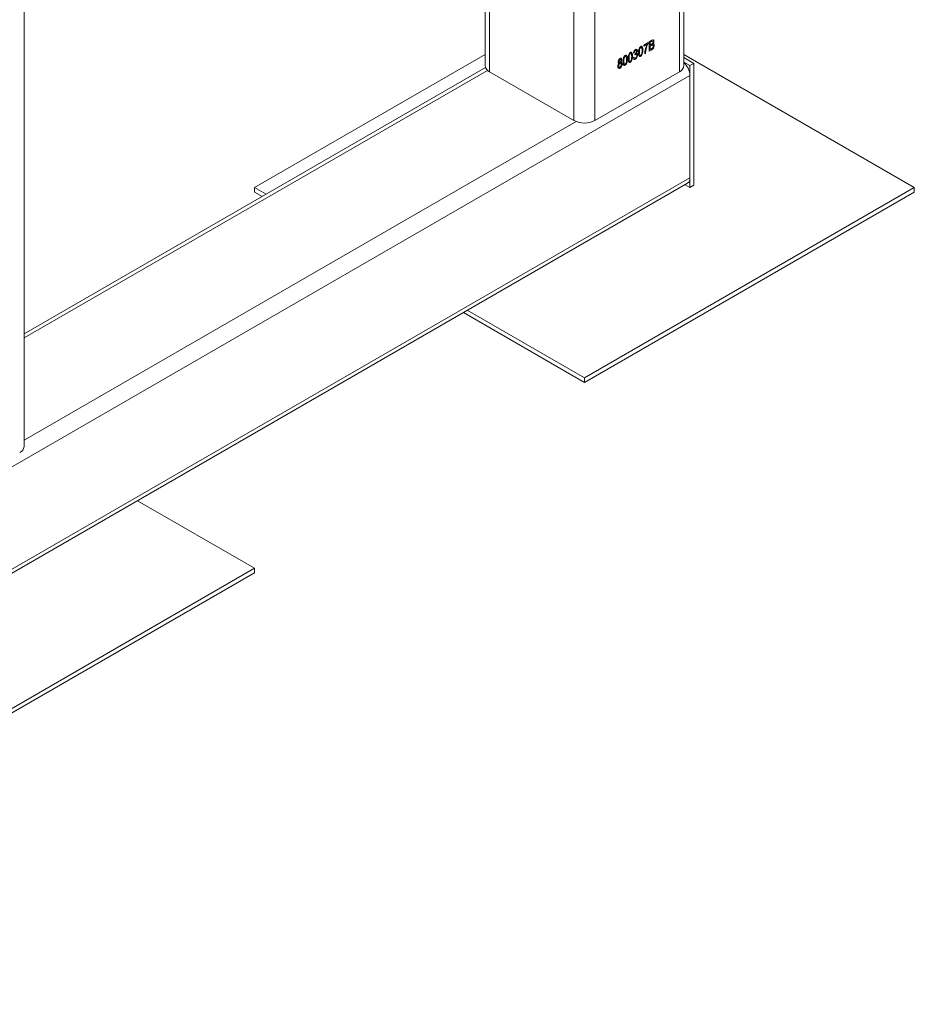
# Model space of a CAD drawing. Units: millimetres. Extents: x 0 to 42, y -4.6 to 29.8.
# Drawn here: x 34.5 to 36.1, y 20 to 21.8 of the extents above; entities that cross this region are included whole.
import ezdxf

# ---------------------------------------------------------------- set-up
doc = ezdxf.new("R2010")
doc.units = ezdxf.units.MM

msp = doc.modelspace()

# ---------------------------------------------------------------- linework, layer by layer
at = {"color": 7, "linetype": 'Continuous', "lineweight": 18}
for p, q in [((34.46995, 21.01018), (34.46995, 24.96347)), ((35.64846, 21.69052), (35.64846, 24.28313)), ((35.29343, 23.07462), (35.29343, 21.69052)), ((35.57685, 21.72741), (35.58459, 21.73188)), ((35.58308, 21.72905), (35.57685, 21.72545)), ((35.57685, 21.72545), (35.57685, 21.72741)), ((35.58459, 21.73188), (35.58459, 21.73028)), ((35.58666, 21.7333), (35.59117, 21.7359)), ((35.58666, 21.71652), (35.58666, 21.7333)), ((35.59064, 21.73363), (35.58817, 21.73221)), ((35.58817, 21.73221), (35.58817, 21.72719)), ((35.58817, 21.72719), (35.59084, 21.72873)), ((35.59096, 21.72684), (35.58817, 21.72523)), ((35.29343, 21.71047), (34.88169, 21.47278)), ((35.56006, 21.7138), (35.55855, 21.71314)), ((35.56119, 21.70986), (35.56138, 21.71195)), ((35.56138, 21.71195), (35.56161, 21.71205)), ((35.58006, 21.71271), (35.57855, 21.71184)), ((35.59114, 21.7191), (35.58666, 21.71652)), ((35.58817, 21.72523), (35.58817, 21.71935)), ((35.58817, 21.71935), (35.59117, 21.72108)), ((36.0602, 21.47278), (35.64846, 21.71047)), ((35.55836, 21.70476), (35.55987, 21.70584)), ((35.64846, 21.70507), (35.66658, 21.69461)), ((35.64846, 21.6969), (35.65951, 21.69052)), ((35.65951, 21.69052), (35.66658, 21.69461)), ((35.66658, 21.69461), (35.66658, 21.47686)), ((35.2941, 21.68709), (34.46995, 21.21131)), ((35.30124, 21.67964), (35.45209, 21.59256)), ((35.4898, 21.59256), (35.64065, 21.67964)), ((35.65951, 21.69052), (35.65951, 21.47278)), ((33.11392, 20.20357), (35.65951, 21.67311)), ((35.65951, 21.4902), (35.65951, 21.67311)), ((33.11392, 20.02067), (35.65951, 21.4902)), ((33.11392, 20.01345), (35.65509, 21.48043)), ((34.88169, 21.47278), (34.90228, 21.46089)), ((34.88169, 21.46462), (34.88169, 21.47278)), ((34.88169, 21.46462), (34.89521, 21.45681)), ((35.47094, 21.13261), (36.0602, 21.47278)), ((35.47094, 21.12445), (36.0602, 21.46462)), ((35.65951, 21.47278), (35.65067, 21.47788)), ((35.65951, 21.47278), (35.66658, 21.47686)), ((36.0602, 21.46462), (36.0602, 21.47278)), ((35.26176, 21.25337), (35.47094, 21.13261)), ((35.25469, 21.24929), (35.47094, 21.12445)), ((35.47094, 21.12445), (35.47094, 21.13261)), ((34.88169, 20.79244), (34.6725, 20.9132)), ((34.29243, 20.45227), (34.88169, 20.79244)), ((34.29243, 20.44411), (34.88169, 20.78428)), ((34.88169, 20.78428), (34.88169, 20.79244))]:
    msp.add_line(p, q, dxfattribs=at)
at = {"color": 8, "linetype": 'Continuous', "lineweight": 18}
for p, q in [((35.45209, 24.39649), (35.45209, 21.59256)), ((35.4898, 24.37472), (35.4898, 21.59256)), ((35.64065, 24.28764), (35.64065, 21.67964)), ((35.30124, 23.07913), (35.30124, 21.67964)), ((34.46995, 21.2041), (35.29785, 21.68204)), ((34.46995, 21.02122), (35.45624, 21.5906))]:
    msp.add_line(p, q, dxfattribs=at)
at = {"color": 7, "linetype": 'Continuous', "lineweight": 18}
for centre, radius, start, end in [((35.626, 21.67134), 0.03355, 3.01877, 47.977), ((35.30677, 21.69186), 0.01341, 185.6948, 245.62534), ((35.63511, 21.69186), 0.01341, 294.37466, 354.3052), ((35.47094, 21.62895), 0.04099, 242.60967, 297.39033), ((35.64905, 21.48905), 0.01052, 305.01333, 6.29885), ((34.4566, 21.01152), 0.01341, 294.37466, 354.3052)]:
    msp.add_arc(centre, radius, start, end, dxfattribs=at)
for points, knots in [([(35.57855, 21.71184), (35.57868, 21.71337), (35.57894, 21.71644), (35.58028, 21.72226), (35.58202, 21.72648), (35.58308, 21.72905)], [0, 0, 0, 0, 0.28011436, 0.56046238, 1, 1, 1, 1]), ([(35.58459, 21.73028), (35.58388, 21.72861), (35.58248, 21.72528), (35.58079, 21.71929), (35.58034, 21.7152), (35.58006, 21.71271)], [0, 0, 0, 0, 0.28000148, 0.56031712, 1, 1, 1, 1]), ([(35.59364, 21.73283), (35.59363, 21.73313), (35.5936, 21.73374), (35.59323, 21.73439), (35.59223, 21.73462), (35.5913, 21.73404), (35.59064, 21.73363)], [0, 0, 0, 0, 0.1872168, 0.3738577, 0.5596918, 1, 1, 1, 1]), ([(35.59084, 21.72873), (35.59112, 21.7289), (35.59162, 21.72918), (35.59211, 21.72958), (35.59232, 21.72975)], [0, 0, 0, 0, 0.5603258, 1, 1, 1, 1]), ([(35.59402, 21.72568), (35.59398, 21.72615), (35.59391, 21.7271), (35.59305, 21.72772), (35.59196, 21.7274), (35.59129, 21.72703), (35.59096, 21.72684)], [0, 0, 0, 0, 0.2800187, 0.5581572, 0.7784598, 1, 1, 1, 1]), ([(35.59553, 21.72656), (35.59547, 21.72578), (35.59536, 21.72421), (35.59427, 21.72174), (35.59267, 21.72005), (35.59165, 21.71942), (35.59114, 21.7191)], [0, 0, 0, 0, 0.2803571, 0.5592749, 0.7789123, 1, 1, 1, 1]), ([(35.59117, 21.7359), (35.59175, 21.73621), (35.5929, 21.73683), (35.59427, 21.73653), (35.59503, 21.73546), (35.59511, 21.73447), (35.59515, 21.73398)], [0, 0, 0, 0, 0.2808006, 0.5589677, 0.7794648, 1, 1, 1, 1]), ([(35.59232, 21.72975), (35.59255, 21.72999), (35.593, 21.73047), (35.59357, 21.73161), (35.59362, 21.73237), (35.59364, 21.73283)], [0, 0, 0, 0, 0.2806462, 0.5605609, 1, 1, 1, 1]), ([(35.59515, 21.73398), (35.59507, 21.73313), (35.59491, 21.73161), (35.59395, 21.73017), (35.59353, 21.72953)], [0, 0, 0, 0, 0.5592413, 1, 1, 1, 1]), ([(35.59353, 21.72953), (35.59389, 21.7295), (35.5946, 21.72945), (35.59539, 21.72843), (35.59548, 21.72727), (35.59553, 21.72656)], [0, 0, 0, 0, 0.2798669, 0.5602377, 1, 1, 1, 1]), ([(35.53987, 21.69789), (35.53992, 21.69972), (35.53999, 21.70247), (35.54124, 21.70613), (35.54257, 21.70794), (35.54335, 21.70847), (35.54375, 21.70874)], [0, 0, 0, 0, 0.5008268, 0.7499663, 0.8749044, 1, 1, 1, 1]), ([(35.54375, 21.70874), (35.54405, 21.70889), (35.54465, 21.70919), (35.54565, 21.70922), (35.54613, 21.70878), (35.54642, 21.70851)], [0, 0, 0, 0, 0.2805363, 0.5607877, 1, 1, 1, 1]), ([(35.54911, 21.70322), (35.54916, 21.70506), (35.54923, 21.70781), (35.55048, 21.71146), (35.55182, 21.71328), (35.5526, 21.71381), (35.55299, 21.71408)], [0, 0, 0, 0, 0.5008268, 0.7499663, 0.8749044, 1, 1, 1, 1]), ([(35.55293, 21.7123), (35.55264, 21.71207), (35.55206, 21.71161), (35.55127, 21.71009), (35.55064, 21.70747), (35.55063, 21.70545), (35.55062, 21.7041)], [0, 0, 0, 0, 0.1239265, 0.2488895, 0.4982198, 1, 1, 1, 1]), ([(35.55534, 21.70683), (35.55534, 21.70819), (35.55533, 21.71022), (35.55467, 21.71214), (35.55381, 21.71265), (35.55322, 21.71242), (35.55293, 21.7123)], [0, 0, 0, 0, 0.5017988, 0.7508916, 0.8757487, 1, 1, 1, 1]), ([(35.55299, 21.71408), (35.55329, 21.71423), (35.5539, 21.71453), (35.5549, 21.71456), (35.55537, 21.71412), (35.55567, 21.71385)], [0, 0, 0, 0, 0.2805363, 0.5607877, 1, 1, 1, 1]), ([(35.55567, 21.71385), (35.55608, 21.71286), (35.55683, 21.71109), (35.55685, 21.70873), (35.55685, 21.70769)], [0, 0, 0, 0, 0.5583328, 1, 1, 1, 1]), ([(35.55855, 21.71314), (35.55865, 21.71379), (35.55887, 21.71509), (35.55972, 21.71699), (35.56088, 21.7185), (35.5617, 21.71906), (35.5621, 21.71934)], [0, 0, 0, 0, 0.280681, 0.5599996, 0.7799415, 1, 1, 1, 1]), ([(35.56215, 21.71762), (35.56183, 21.71739), (35.56119, 21.71692), (35.56032, 21.71546), (35.56016, 21.71443), (35.56006, 21.7138)], [0, 0, 0, 0, 0.2800526, 0.5599026, 1, 1, 1, 1]), ([(35.56223, 21.71069), (35.56203, 21.71056), (35.56168, 21.71032), (35.56134, 21.71), (35.56119, 21.70986)], [0, 0, 0, 0, 0.5596945, 1, 1, 1, 1]), ([(35.56161, 21.71205), (35.56196, 21.71229), (35.56268, 21.71278), (35.56351, 21.71397), (35.56396, 21.71517), (35.564, 21.71584), (35.56402, 21.71617)], [0, 0, 0, 0, 0.2801509, 0.5592967, 0.7793444, 1, 1, 1, 1]), ([(35.5621, 21.71934), (35.56264, 21.71956), (35.5637, 21.72001), (35.56482, 21.71941), (35.56545, 21.71835), (35.5655, 21.71741), (35.56553, 21.71695)], [0, 0, 0, 0, 0.2790548, 0.5587479, 0.7791879, 1, 1, 1, 1]), ([(35.5661, 21.7097), (35.56605, 21.70894), (35.56595, 21.70742), (35.56495, 21.70511), (35.56362, 21.70319), (35.56262, 21.70249), (35.56213, 21.70214)], [0, 0, 0, 0, 0.2804019, 0.5599334, 0.7800576, 1, 1, 1, 1]), ([(35.56402, 21.71617), (35.564, 21.71651), (35.56396, 21.71719), (35.5635, 21.71776), (35.56286, 21.71794), (35.56238, 21.71773), (35.56215, 21.71762)], [0, 0, 0, 0, 0.280461, 0.5598856, 0.7799956, 1, 1, 1, 1]), ([(35.56215, 21.70389), (35.56255, 21.70421), (35.56336, 21.70484), (35.56439, 21.70675), (35.56451, 21.70803), (35.56459, 21.70881)], [0, 0, 0, 0, 0.2792491, 0.5603806, 1, 1, 1, 1]), ([(35.56459, 21.70881), (35.56456, 21.70924), (35.56451, 21.7101), (35.56394, 21.71085), (35.56314, 21.71111), (35.56253, 21.71083), (35.56223, 21.71069)], [0, 0, 0, 0, 0.28058442, 0.56006792, 0.78005461, 1, 1, 1, 1]), ([(35.56553, 21.71695), (35.56551, 21.71655), (35.56546, 21.71576), (35.565, 21.71419), (35.56431, 21.71319), (35.56389, 21.71258)], [0, 0, 0, 0, 0.2809982, 0.5617799, 1, 1, 1, 1]), ([(35.56389, 21.71258), (35.56429, 21.71262), (35.56509, 21.7127), (35.56592, 21.71162), (35.56603, 21.71043), (35.5661, 21.7097)], [0, 0, 0, 0, 0.27966517, 0.55981037, 1, 1, 1, 1]), ([(35.56761, 21.7139), (35.56765, 21.71574), (35.56772, 21.71849), (35.56897, 21.72214), (35.57031, 21.72395), (35.57109, 21.72448), (35.57148, 21.72475)], [0, 0, 0, 0, 0.5008268, 0.7499663, 0.8749044, 1, 1, 1, 1]), ([(35.57146, 21.70753), (35.57107, 21.70735), (35.57029, 21.70699), (35.56898, 21.7073), (35.56765, 21.70938), (35.56762, 21.71209), (35.56761, 21.7139)], [0, 0, 0, 0, 0.125012, 0.2500727, 0.4989529, 1, 1, 1, 1]), ([(35.57142, 21.72297), (35.57113, 21.72274), (35.57055, 21.72228), (35.56976, 21.72077), (35.56913, 21.71815), (35.56912, 21.71613), (35.56912, 21.71478)], [0, 0, 0, 0, 0.1239265, 0.2488895, 0.4982198, 1, 1, 1, 1]), ([(35.56912, 21.71478), (35.56912, 21.71342), (35.56913, 21.71139), (35.56978, 21.70948), (35.57063, 21.70895), (35.57122, 21.70918), (35.57151, 21.7093)], [0, 0, 0, 0, 0.5017734, 0.7508811, 0.8757789, 1, 1, 1, 1]), ([(35.57383, 21.7175), (35.57383, 21.71886), (35.57382, 21.72089), (35.57316, 21.72281), (35.57231, 21.72333), (35.57172, 21.72309), (35.57142, 21.72297)], [0, 0, 0, 0, 0.5017988, 0.7508916, 0.8757487, 1, 1, 1, 1]), ([(35.57534, 21.71837), (35.57529, 21.71653), (35.57522, 21.71378), (35.57397, 21.71013), (35.57264, 21.70832), (35.57186, 21.70779), (35.57146, 21.70753)], [0, 0, 0, 0, 0.5008044, 0.7499406, 0.874878, 1, 1, 1, 1]), ([(35.57148, 21.72475), (35.57178, 21.7249), (35.57239, 21.7252), (35.57339, 21.72523), (35.57386, 21.72479), (35.57416, 21.72452)], [0, 0, 0, 0, 0.2805363, 0.5607877, 1, 1, 1, 1]), ([(35.57151, 21.7093), (35.5718, 21.70952), (35.57238, 21.70998), (35.57318, 21.7115), (35.57382, 21.71412), (35.57383, 21.71615), (35.57383, 21.7175)], [0, 0, 0, 0, 0.1239826, 0.2489212, 0.4982533, 1, 1, 1, 1]), ([(35.57416, 21.72452), (35.57457, 21.72353), (35.57532, 21.72176), (35.57534, 21.71941), (35.57534, 21.71837)], [0, 0, 0, 0, 0.5583328, 1, 1, 1, 1]), ([(35.59117, 21.72108), (35.59145, 21.72124), (35.59194, 21.72153), (35.59242, 21.72195), (35.59263, 21.72214)], [0, 0, 0, 0, 0.5603573, 1, 1, 1, 1]), ([(35.59263, 21.72214), (35.59288, 21.72242), (35.59337, 21.723), (35.59393, 21.72431), (35.59399, 21.72516), (35.59402, 21.72568)], [0, 0, 0, 0, 0.2801682, 0.5601913, 1, 1, 1, 1]), ([(35.53062, 21.6891), (35.53065, 21.68962), (35.53069, 21.69067), (35.5312, 21.69228), (35.53199, 21.69371), (35.53263, 21.69438), (35.53296, 21.69472)], [0, 0, 0, 0, 0.2804755, 0.5600958, 0.7800257, 1, 1, 1, 1]), ([(35.53119, 21.69715), (35.53123, 21.69778), (35.53131, 21.69904), (35.53212, 21.70096), (35.53324, 21.70253), (35.53407, 21.7031), (35.53448, 21.70339)], [0, 0, 0, 0, 0.280472, 0.5599997, 0.779941, 1, 1, 1, 1]), ([(35.53296, 21.69472), (35.53265, 21.69474), (35.53205, 21.69478), (35.53131, 21.69556), (35.53124, 21.69655), (35.53119, 21.69715)], [0, 0, 0, 0, 0.2805595, 0.5606638, 1, 1, 1, 1]), ([(35.53446, 21.69466), (35.53408, 21.69437), (35.53331, 21.69377), (35.53232, 21.69194), (35.5322, 21.69072), (35.53213, 21.68998)], [0, 0, 0, 0, 0.2793609, 0.560297, 1, 1, 1, 1]), ([(35.53448, 21.70165), (35.53419, 21.70142), (35.5336, 21.70096), (35.53286, 21.69957), (35.53276, 21.69864), (35.5327, 21.69807)], [0, 0, 0, 0, 0.27937505, 0.56062195, 1, 1, 1, 1]), ([(35.5327, 21.69807), (35.53272, 21.69773), (35.53275, 21.69704), (35.53316, 21.69638), (35.53377, 21.69611), (35.53426, 21.69632), (35.5345, 21.69643)], [0, 0, 0, 0, 0.2806988, 0.5604087, 0.7804394, 1, 1, 1, 1]), ([(35.53685, 21.69263), (35.53682, 21.69308), (35.53677, 21.69396), (35.53621, 21.69476), (35.5354, 21.69507), (35.53477, 21.6948), (35.53446, 21.69466)], [0, 0, 0, 0, 0.2807535, 0.5603207, 0.7803822, 1, 1, 1, 1]), ([(35.53448, 21.70339), (35.53501, 21.70361), (35.53607, 21.70407), (35.53715, 21.70341), (35.53772, 21.7023), (35.53777, 21.70136), (35.53779, 21.7009)], [0, 0, 0, 0, 0.2790485, 0.5585314, 0.7790216, 1, 1, 1, 1]), ([(35.53628, 21.70003), (35.53627, 21.70037), (35.53623, 21.70105), (35.5358, 21.70167), (35.5352, 21.70195), (35.53472, 21.70175), (35.53448, 21.70165)], [0, 0, 0, 0, 0.28059902, 0.56045278, 0.78051333, 1, 1, 1, 1]), ([(35.5345, 21.69643), (35.5348, 21.69666), (35.53539, 21.69712), (35.53614, 21.69852), (35.53623, 21.69946), (35.53628, 21.70003)], [0, 0, 0, 0, 0.2795605, 0.5604302, 1, 1, 1, 1]), ([(35.53836, 21.69351), (35.53831, 21.69277), (35.53822, 21.6913), (35.53726, 21.68904), (35.53595, 21.68719), (35.53498, 21.68652), (35.5345, 21.68619)], [0, 0, 0, 0, 0.2804075, 0.5599163, 0.7798996, 1, 1, 1, 1]), ([(35.5345, 21.68793), (35.53489, 21.68823), (35.53567, 21.68882), (35.53644, 21.69025), (35.5368, 21.69154), (35.53683, 21.69227), (35.53685, 21.69263)], [0, 0, 0, 0, 0.2785294, 0.558208, 0.7788794, 1, 1, 1, 1]), ([(35.53779, 21.7009), (35.53777, 21.7005), (35.53774, 21.69969), (35.53725, 21.69808), (35.5365, 21.6971), (35.53605, 21.6965)], [0, 0, 0, 0, 0.2813452, 0.5620391, 1, 1, 1, 1]), ([(35.53605, 21.6965), (35.53644, 21.69651), (35.53723, 21.69651), (35.5382, 21.69553), (35.5383, 21.69428), (35.53836, 21.69351)], [0, 0, 0, 0, 0.2803554, 0.5604907, 1, 1, 1, 1]), ([(35.54373, 21.69152), (35.54334, 21.69134), (35.54256, 21.69098), (35.54125, 21.69128), (35.53991, 21.69337), (35.53989, 21.69608), (35.53987, 21.69789)], [0, 0, 0, 0, 0.125012, 0.2500727, 0.4989529, 1, 1, 1, 1]), ([(35.54368, 21.70696), (35.54339, 21.70673), (35.54281, 21.70627), (35.54202, 21.70475), (35.54139, 21.70214), (35.54139, 21.70012), (35.54138, 21.69877)], [0, 0, 0, 0, 0.1239265, 0.2488895, 0.4982198, 1, 1, 1, 1]), ([(35.54138, 21.69877), (35.54138, 21.69741), (35.54139, 21.69538), (35.54204, 21.69347), (35.54289, 21.69293), (35.54348, 21.69317), (35.54377, 21.69328)], [0, 0, 0, 0, 0.50177336, 0.75088108, 0.87577893, 1, 1, 1, 1]), ([(35.5461, 21.70149), (35.54609, 21.70285), (35.54608, 21.70488), (35.54543, 21.7068), (35.54457, 21.70732), (35.54398, 21.70708), (35.54368, 21.70696)], [0, 0, 0, 0, 0.5017988, 0.75089163, 0.87574874, 1, 1, 1, 1]), ([(35.54761, 21.70235), (35.54756, 21.70052), (35.54748, 21.69777), (35.54624, 21.69412), (35.5449, 21.69231), (35.54412, 21.69178), (35.54373, 21.69152)], [0, 0, 0, 0, 0.5008044, 0.7499406, 0.874878, 1, 1, 1, 1]), ([(35.54377, 21.69328), (35.54406, 21.69351), (35.54465, 21.69397), (35.54545, 21.69549), (35.54608, 21.69811), (35.54609, 21.70014), (35.5461, 21.70149)], [0, 0, 0, 0, 0.1239826, 0.2489212, 0.4982533, 1, 1, 1, 1]), ([(35.54642, 21.70851), (35.54684, 21.70752), (35.54759, 21.70575), (35.5476, 21.70339), (35.54761, 21.70235)], [0, 0, 0, 0, 0.5583328, 1, 1, 1, 1]), ([(35.55297, 21.69685), (35.55258, 21.69667), (35.5518, 21.69632), (35.55049, 21.69662), (35.54916, 21.69871), (35.54913, 21.70142), (35.54911, 21.70322)], [0, 0, 0, 0, 0.125012, 0.2500727, 0.4989529, 1, 1, 1, 1]), ([(35.55062, 21.7041), (35.55063, 21.70275), (35.55064, 21.70072), (35.55129, 21.69881), (35.55214, 21.69827), (35.55272, 21.69851), (35.55302, 21.69862)], [0, 0, 0, 0, 0.5017734, 0.7508811, 0.8757789, 1, 1, 1, 1]), ([(35.55685, 21.70769), (35.5568, 21.70586), (35.55673, 21.70311), (35.55548, 21.69946), (35.55415, 21.69765), (35.55337, 21.69712), (35.55297, 21.69685)], [0, 0, 0, 0, 0.5008044, 0.7499406, 0.874878, 1, 1, 1, 1]), ([(35.55302, 21.69862), (35.55331, 21.69885), (35.55389, 21.69931), (35.55469, 21.70082), (35.55533, 21.70345), (35.55534, 21.70547), (35.55534, 21.70683)], [0, 0, 0, 0, 0.1239826, 0.24892118, 0.49825332, 1, 1, 1, 1]), ([(35.56213, 21.70214), (35.56155, 21.70189), (35.56039, 21.70141), (35.55881, 21.70227), (35.55853, 21.70381), (35.55836, 21.70476)], [0, 0, 0, 0, 0.2799899, 0.5605586, 1, 1, 1, 1]), ([(35.55987, 21.70584), (35.56002, 21.70507), (35.56024, 21.704), (35.56126, 21.7035), (35.56185, 21.70376), (35.56215, 21.70389)], [0, 0, 0, 0, 0.5596241, 0.779834, 1, 1, 1, 1]), ([(35.5345, 21.68619), (35.53388, 21.68593), (35.53264, 21.6854), (35.53136, 21.68614), (35.53071, 21.68746), (35.53065, 21.68855), (35.53062, 21.6891)], [0, 0, 0, 0, 0.279054, 0.5584782, 0.7789969, 1, 1, 1, 1]), ([(35.53213, 21.68998), (35.53216, 21.68953), (35.53221, 21.68865), (35.53276, 21.68784), (35.53357, 21.68753), (35.53419, 21.6878), (35.5345, 21.68793)], [0, 0, 0, 0, 0.2807262, 0.5603973, 0.7804346, 1, 1, 1, 1])]:
    msp.add_open_spline(points, degree=3, knots=knots, dxfattribs=at)

doc.saveas('drawing.dxf')
